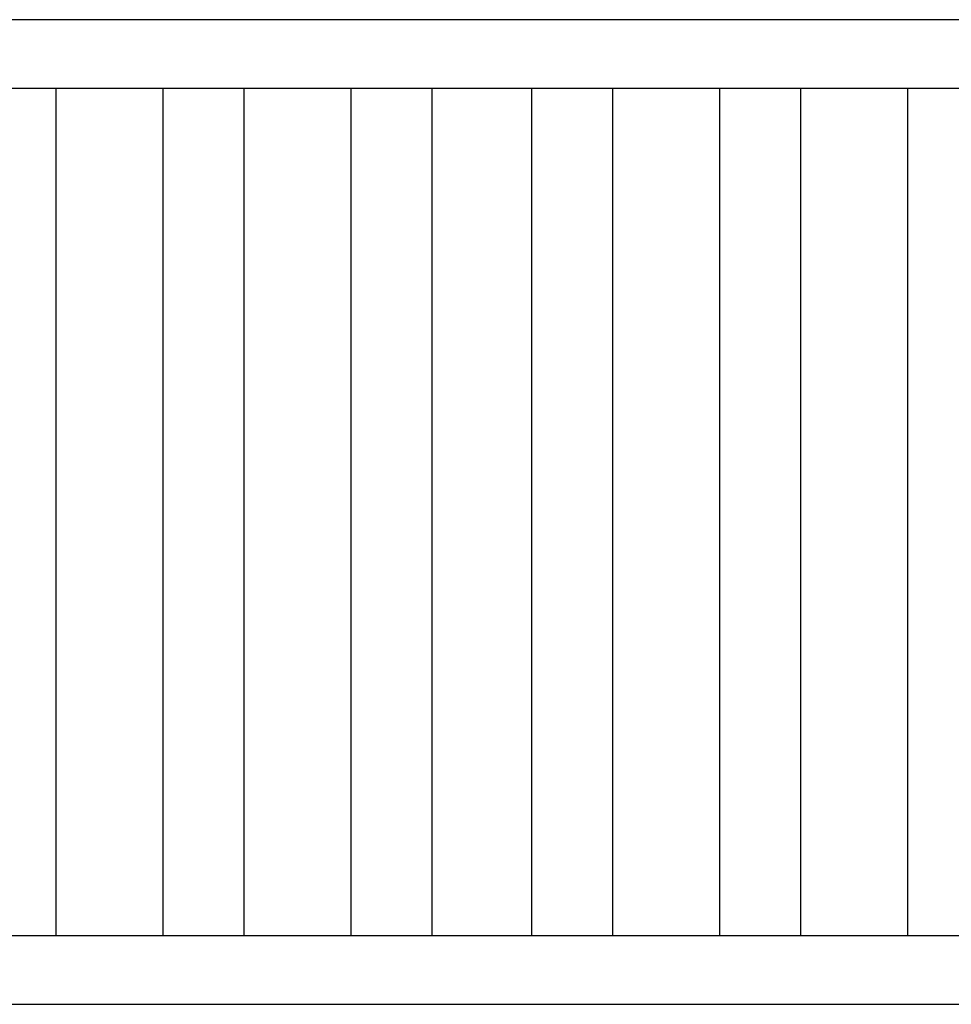
# Model space of a CAD drawing. Extents: x -46.8 to 46.8, y -28.3 to 28.3.
# Drawn here: x -31.9 to -27.3, y 4.7 to 9.6 of the extents above; entities that cross this region are included whole.
import ezdxf

# ---------------------------------------------------------------- set-up
doc = ezdxf.new("R2010")
doc.units = 0
doc.layers.get('0').update_dxf_attribs({"linetype": 'CONTINUOUS'})

msp = doc.modelspace()

# ---------------------------------------------------------------- linework, layer by layer
at = {"color": 0}
for points in [[(-25.2085, 9.5788), (-36.2876, 9.5788)], [(-36.2876, 9.2418), (-25.2085, 9.2418)], [(-31.6891, 5.0589), (-31.6891, 9.2418)], [(-31.1611, 5.0589), (-31.1611, 9.2418)], [(-30.7611, 5.0589), (-30.7611, 9.2418)], [(-30.2329, 5.0589), (-30.2329, 9.2418)], [(-29.8329, 5.0589), (-29.8329, 9.2418)], [(-29.3412, 5.0589), (-29.3412, 9.2418)], [(-28.9412, 5.0589), (-28.9412, 9.2418)], [(-28.413, 5.0589), (-28.413, 9.2418)], [(-28.013, 5.0589), (-28.013, 9.2418)], [(-27.4849, 5.0589), (-27.4849, 9.2418)], [(-25.2085, 5.0589), (-36.2876, 5.0589)], [(-36.2876, 4.7218), (-25.2085, 4.7218)]]:
    msp.add_lwpolyline(points, dxfattribs=at)

doc.saveas('drawing.dxf')
